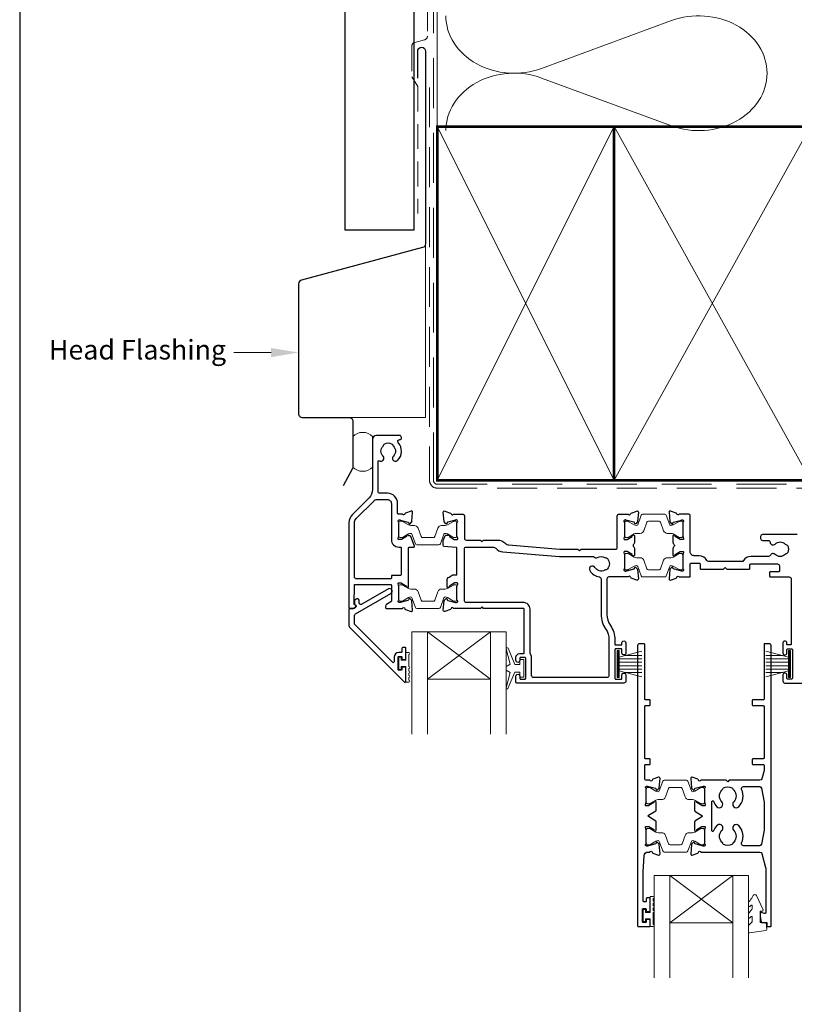
# Model space of a CAD drawing. Units: millimetres. Extents: x 23 to 1863, y -511 to 568.
# Drawn here: x 1136 to 1333, y 126 to 377 of the extents above; entities that cross this region are included whole.
import ezdxf

# ---------------------------------------------------------------- set-up
doc = ezdxf.new("R2010")
doc.units = ezdxf.units.MM
doc.header["$MEASUREMENT"] = 0
doc.linetypes.add('DASHED', pattern=[19.05, 12.7, -6.35])
doc.layers.get('Defpoints').update_dxf_attribs({"color": 1})
doc.layers.add('APL Joinery', color=2, linetype='Continuous')
doc.styles.add('General notes', font='arial.ttf', dxfattribs={"height": 3.5})

msp = doc.modelspace()

# ---------------------------------------------------------------- linework, layer by layer
at = {"layer": 'APL Joinery', "color": 250, "lineweight": 5}
for p, q in [((1302.12, 376.54), (1269.07, 364.38)), ((1269.07, 361.93), (1302.12, 349.77))]:
    msp.add_line(p, q, dxfattribs=at)
at = {"layer": 'APL Joinery', "color": 7, "lineweight": 20}
for p, q in [((1236.03, 220.95), (1260.03, 220.95)), ((1236.03, 220.95), (1236.03, 194.95)), ((1240.03, 220.95), (1240.03, 194.95)), ((1256.03, 220.95), (1256.03, 194.95)), ((1260.03, 220.95), (1260.03, 194.95)), ((1240.03, 208.95), (1256.03, 208.95)), ((1297.74, 158.95), (1321.74, 158.95)), ((1297.74, 158.95), (1297.74, 132.95)), ((1301.74, 158.95), (1301.74, 132.95)), ((1317.74, 158.95), (1317.74, 132.95)), ((1321.74, 158.95), (1321.74, 132.95)), ((1301.74, 146.95), (1317.74, 146.95))]:
    msp.add_line(p, q, dxfattribs=at)
at = {"layer": 'APL Joinery', "color": 8, "lineweight": 5}
for p, q in [((1256.03, 220.95), (1240.03, 208.95)), ((1240.03, 220.95), (1256.03, 208.95)), ((1317.74, 158.95), (1301.74, 146.95)), ((1301.74, 158.95), (1317.74, 146.95))]:
    msp.add_line(p, q, dxfattribs=at)
at = {"layer": 'APL Joinery', "color": 252, "lineweight": 15}
for p, q in [((1288.33, 216.25), (1288.33, 209.35)), ((1288.83, 216.25), (1288.33, 216.25)), ((1288.58, 216.25), (1288.58, 209.35)), ((1288.83, 216.25), (1288.83, 209.35)), ((1294.58, 216.09), (1288.83, 214.55)), ((1326.18, 216.09), (1331.93, 214.55)), ((1331.93, 216.25), (1331.93, 209.35)), ((1331.93, 216.25), (1332.43, 216.25)), ((1332.18, 216.25), (1332.18, 209.35)), ((1332.43, 216.25), (1332.43, 209.35)), ((1288.83, 214.1), (1294.58, 214.1)), ((1288.83, 213.26), (1294.58, 213.26)), ((1290.29, 214.94), (1294.58, 214.94)), ((1330.47, 214.94), (1326.18, 214.94)), ((1331.93, 214.1), (1326.18, 214.1)), ((1331.93, 213.26), (1326.18, 213.26)), ((1288.83, 212.34), (1294.58, 212.34)), ((1288.83, 211.5), (1294.58, 211.5)), ((1288.83, 211.05), (1294.58, 209.51)), ((1290.29, 210.66), (1294.58, 210.66)), ((1331.93, 212.34), (1326.18, 212.34)), ((1331.93, 211.5), (1326.18, 211.5)), ((1331.93, 211.05), (1326.18, 209.51)), ((1330.47, 210.66), (1326.18, 210.66)), ((1288.33, 209.35), (1288.83, 209.35)), ((1332.43, 209.35), (1331.93, 209.35))]:
    msp.add_line(p, q, dxfattribs=at)
at = {"layer": 'APL Joinery', "color": 7, "lineweight": 25}
msp.add_lwpolyline([(1236.53, 424.14), (1236.53, 323.17), (1219.03, 323.17), (1219.03, 424.14)], dxfattribs=at)
at = {"layer": 'APL Joinery', "color": 8, "linetype": 'DASHED', "lineweight": 5}
msp.add_lwpolyline([(1241.53, 424.14), (1241.53, 259.55, 0.414214), (1242.53, 258.55), (1432.53, 258.55)], format="xyb", dxfattribs=at)
at = {"layer": 'APL Joinery', "color": 250, "lineweight": 13}
msp.add_lwpolyline([(1242.53, 349.55), (1242.53, 424.14)], dxfattribs=at)
at = {"layer": 'APL Joinery', "color": 7, "linetype": 'DASHED', "lineweight": 18, "ltscale": 0.5}
msp.add_lwpolyline([(1240.03, 418.27), (1240.03, 372.62, -0.339454), (1239.29, 371.65), (1236.78, 370.98, 0.339454), (1236.03, 370.01), (1236.03, 362.26), (1237.53, 359.74), (1237.53, 327.42)], format="xyb", dxfattribs=at)
at = {"layer": 'APL Joinery', "color": 7, "lineweight": 30}
for points in [[(1237.53, 361.91), (1237.53, 368.74, -1), (1239.53, 368.74), (1239.53, 319.74, -0.339454), (1238.79, 318.77), (1207.93, 310.5, 0.339454), (1207.19, 309.54), (1207.19, 276.54)], [(1207.19, 276.54, 0.414214), (1208.19, 275.54), (1220.03, 275.54, -0.414214), (1221.03, 274.54), (1221.03, 262.99, -0.122938), (1220.92, 262.52), (1218.57, 258.11)]]:
    msp.add_lwpolyline(points, format="xyb", dxfattribs=at)
at = {"layer": 'APL Joinery', "color": 7, "linetype": 'DASHED', "lineweight": 13, "ltscale": 0.8}
msp.add_lwpolyline([(1240.53, 359.55), (1240.53, 259.55, 0.414214), (1242.53, 257.55), (1432.09, 257.55)], format="xyb", dxfattribs=at)
at = {"layer": 'APL Joinery', "color": 7, "lineweight": 35, "const_width": 0.7}
for points in [[(1242.53, 259.55), (1242.53, 349.55), (1287.53, 349.55), (1287.53, 259.55)], [(1287.53, 259.55), (1287.53, 349.55), (1337.53, 349.55), (1337.53, 259.55)]]:
    msp.add_lwpolyline(points, close=True, dxfattribs=at)
at = {"layer": 'APL Joinery', "color": 250, "lineweight": 5}
for points in [[(1242.53, 259.55), (1287.53, 349.55)], [(1242.53, 349.55), (1287.53, 259.55)], [(1287.53, 259.55), (1337.53, 349.55)], [(1287.53, 349.55), (1337.53, 259.55)]]:
    msp.add_lwpolyline(points, dxfattribs=at)
at = {"layer": 'APL Joinery', "color": 8, "lineweight": 5}
msp.add_lwpolyline([(1220.03, 275.54), (1239.53, 275.54), (1239.53, 319.74)], dxfattribs=at)
at = {"layer": 'APL Joinery', "color": 2, "lineweight": 25}
for points in [[(1221.7, 227.33, 0.310905), (1221.76, 227.55, 0.226207), (1221.49, 227.82, -0.320215), (1221.36, 228.02), (1221.41, 232.87, -0.410778), (1221.61, 233.07), (1230.63, 233.07, -0.414214), (1230.83, 232.87), (1230.83, 228.78, -0.267949), (1230.73, 228.61), (1229.63, 227.97, 0.267949), (1229.33, 227.45), (1229.33, 227.15, 0.414214), (1229.53, 226.95), (1233.65, 226.95, -0.764723), (1234.23, 226.91, 0.263724), (1234.42, 226.68), (1235.83, 226.17, 0.548619), (1236.23, 226.48), (1236.03, 228.84, 0.176327), (1235.94, 229.03), (1235.58, 229.39, 0.577346), (1235.24, 229.3), (1235.2, 229.14, -0.267947), (1235.05, 228.99), (1233.07, 228.46, -0.065542), (1232.99, 228.45), (1232.83, 228.45, -0.688503), (1232.63, 228.98, 0.213422), (1232.73, 229.2), (1232.73, 232.43, 0.063254), (1232.73, 232.48), (1232.54, 233.2, -0.490314), (1232.73, 233.45), (1233.26, 233.45, -0.137872), (1233.41, 233.41), (1234.67, 232.64, 0.361094), (1234.77, 232.34), (1234.85, 232.29, 0.585521), (1235.23, 232.5), (1235.23, 234.08), (1235.23, 242.35, -0.414214), (1235.43, 242.55), (1236.51, 242.55, 0.520567), (1236.7, 242.82), (1235.81, 245.27, 0.315299), (1235.62, 245.4), (1235.39, 245.4, -0.284915), (1235.21, 245.51, 0.44007), (1234.85, 245.62), (1234.77, 245.56, 0.361095), (1234.67, 245.26), (1233.41, 244.5, -0.137872), (1233.26, 244.45), (1232.73, 244.45, -0.490316), (1232.54, 244.7), (1232.73, 245.43, 0.063255), (1232.73, 245.48), (1232.73, 248.7, 0.213422), (1232.63, 248.93, -0.688499), (1232.83, 249.45), (1232.99, 249.45, -0.065544), (1233.07, 249.44), (1235.05, 248.91, -0.267948), (1235.2, 248.77), (1235.24, 248.6, 0.577349), (1235.58, 248.51), (1235.94, 248.87, 0.176326), (1236.03, 249.06), (1236.23, 251.43, 0.548619), (1235.83, 251.73), (1234.42, 251.22, 0.263725), (1234.23, 250.99, -0.764727), (1233.65, 250.95), (1232.63, 250.95, -0.414214), (1232.43, 251.15), (1232.43, 253.65, 0.414214), (1229.83, 256.25), (1227.93, 256.25, -0.414213), (1227.43, 256.75), (1227.43, 264.36, -0.608969), (1227.75, 264.52, 0.916333), (1228.72, 265.66, -0.410535), (1228.72, 268.26, 0.12083), (1228.9, 268.56, -0.215969), (1229.17, 268.87, -0.214117), (1230.89, 268.87, -0.215969), (1231.17, 268.56, 0.12083), (1231.35, 268.26, -0.410535), (1231.35, 265.66, 1), (1232.42, 264.6, 0.389061), (1232.59, 269.13, -0.639497), (1232.97, 269.95), (1233.18, 269.95, 0.414206), (1233.38, 270.15), (1233.38, 270.45, 0.414221), (1232.88, 270.95), (1227.03, 270.95, 0.414206), (1226.03, 269.95), (1226.03, 257.19, -0.198912), (1225.16, 255.07), (1220.91, 250.83, 0.198912), (1220.03, 248.71), (1220.03, 227.15, 0.414214), (1220.23, 226.95), (1221.18, 226.95, 0.176327), (1221.3, 227)], [(1230.83, 253.65), (1230.83, 244.45, 0.414214), (1232.73, 242.55), (1233.13, 242.55, -0.414214), (1233.33, 242.35), (1233.33, 235.55, -0.414214), (1233.13, 235.35), (1231.03, 235.35, 0.414214), (1230.83, 235.15), (1230.83, 234.67, -0.414214), (1230.63, 234.47), (1221.93, 234.47, -0.414214), (1221.43, 234.97), (1221.43, 248.71, -0.198912), (1221.9, 249.84), (1226.42, 254.36, -0.198912), (1227.13, 254.65), (1229.83, 254.65, -0.414214)], [(1266.18, 215.42, -0.176863), (1266.13, 215.55), (1266.13, 226.75, 0.414214), (1264.43, 228.45), (1249.93, 228.45, -0.414214), (1249.43, 228.95), (1249.43, 242.05, -0.414214), (1249.93, 242.55), (1256.64, 242.55, -0.192618), (1257.4, 242.25, 0.167979), (1259.22, 241.33), (1273.66, 240.15), (1282.32, 240.15, 0.396533), (1283.32, 239.91, -0.264583), (1285.15, 239.91, 0.12083), (1285.49, 239.81, -0.215969), (1285.86, 239.63, -0.355799), (1285.86, 236.98, -0.215969), (1285.49, 236.79, 0.12083), (1285.15, 236.69, -0.410535), (1282.64, 237.37, 1), (1281.34, 236.61, 0.231685), (1283.8, 234.98, -0.376562), (1284.23, 234.48), (1284.23, 225.43, 0.150795), (1285.36, 221.77, -0.150795), (1286.23, 218.95), (1286.23, 209.85, -0.414214), (1285.73, 209.35), (1267.03, 209.35, -0.414213), (1266.53, 209.85), (1266.53, 214.45, 0.176863)], [(1233.53, 214.52), (1233.53, 214.17, 0.414549), (1233.73, 213.97), (1234.34, 213.97, 0.409005), (1234.53, 214.18), (1234.53, 216.78, 0.414214), (1234.34, 216.97), (1233.73, 216.97, 0.413139), (1233.53, 216.78), (1233.53, 215.92, -0.414214), (1233.33, 215.72), (1232.73, 215.72, 0.414213), (1231.53, 214.52), (1231.53, 213.32, -0.668179), (1231.19, 213.18), (1221.58, 222.79, -0.198912), (1221.43, 223.15), (1221.43, 225.13, -0.267949), (1221.68, 225.57), (1230.71, 230.78, 1), (1230.06, 231.9), (1223.34, 228.02, -0.413153), (1222.66, 228.21, -0.132574), (1222.63, 228.31), (1222.63, 229.02, 0.081611), (1222.62, 229.08, 0.528007), (1221.83, 229.3), (1221.55, 229.07, 0.221695), (1221.48, 228.92), (1221.48, 228.07, 0.279376), (1221.59, 227.89, -0.191455), (1221.85, 227.58, -0.310905), (1221.76, 227.25), (1221.46, 227, -0.176327), (1221.33, 226.95), (1220.23, 226.95, 0.414214), (1220.03, 226.75), (1220.03, 222.57, 0.198912), (1220.18, 222.21), (1234.19, 208.2, 0.668179), (1234.53, 208.34), (1234.53, 211.78, 0.418665), (1234.34, 211.97), (1233.73, 211.97, 0.401055), (1233.53, 211.77), (1233.53, 211.42, -0.41215), (1233.33, 211.22), (1232.73, 211.22, -0.414214), (1232.53, 211.42), (1232.53, 214.52, -0.414214), (1232.73, 214.72), (1233.33, 214.72, -0.414214)], [(1296.54, 153.28), (1295.94, 153.28, 0.414214), (1295.74, 153.08), (1295.74, 152.48, -0.414214), (1295.54, 152.28), (1295.13, 152.28, -0.414214), (1294.93, 152.48), (1294.93, 159.95), (1295.18, 164.01, -0.396764), (1296.18, 164.95), (1296.65, 164.95, -0.764727), (1297.23, 164.91, 0.263725), (1297.42, 164.68), (1298.83, 164.17, 0.548618), (1299.24, 164.48), (1299.03, 166.84, 0.176326), (1298.94, 167.03), (1298.58, 167.39, 0.577351), (1298.24, 167.3), (1298.2, 167.14, -0.267948), (1298.06, 166.99), (1296.07, 166.46, -0.065543), (1295.99, 166.45), (1295.84, 166.45, -0.688502), (1295.64, 166.98, 0.213422), (1295.74, 167.2), (1295.74, 170.43, 0.063254), (1295.73, 170.48), (1295.54, 171.2, -0.490313), (1295.74, 171.45), (1296.26, 171.45, -0.137873), (1296.41, 171.41), (1297.67, 170.64, 0.361079), (1297.77, 170.34), (1297.86, 170.29, 0.585535), (1298.24, 170.5), (1298.24, 172.65, 0.261412), (1298.14, 172.82), (1296.26, 173.97, -0.561173), (1296.26, 174.31), (1298.14, 175.46, 0.261412), (1298.24, 175.63), (1298.24, 177.65, 0.585535), (1297.86, 177.87), (1297.77, 177.81, 0.361079), (1297.67, 177.51), (1296.41, 176.75, -0.137873), (1296.26, 176.7), (1295.74, 176.7, -0.490313), (1295.54, 176.95), (1295.73, 177.68, 0.063254), (1295.74, 177.73), (1295.74, 180.95, 0.213422), (1295.64, 181.18, -0.688502), (1295.84, 181.7), (1295.99, 181.7, -0.065543), (1296.07, 181.69), (1298.06, 181.16, -0.267948), (1298.2, 181.02), (1298.24, 180.85, 0.577351), (1298.58, 180.76), (1298.94, 181.12, 0.176326), (1299.03, 181.31), (1299.24, 183.68, 0.548618), (1298.83, 183.98), (1297.42, 183.47, 0.263725), (1297.23, 183.25, -0.764727), (1296.65, 183.2), (1295.83, 183.2, -0.414214), (1295.33, 183.7), (1295.33, 187.01, -0.409528), (1295.53, 187.2), (1296.53, 187.2, 0.414214), (1296.73, 187.4), (1296.73, 188.5, 0.414214), (1296.53, 188.7), (1295.53, 188.7, -0.409528), (1295.33, 188.9), (1295.33, 202.01, -0.409528), (1295.53, 202.2), (1296.53, 202.2, 0.414214), (1296.73, 202.4), (1296.73, 203.5, 0.414214), (1296.53, 203.7), (1295.53, 203.7, -0.409528), (1295.33, 203.9), (1295.33, 217.75, 0.414214), (1295.13, 217.95), (1294.03, 217.95, 0.414214), (1293.53, 217.45), (1293.53, 146.15, 0.414214), (1293.73, 145.95), (1296.54, 145.95, 0.414214), (1296.74, 146.15), (1296.74, 147.58, 0.414214), (1296.54, 147.78), (1295.94, 147.78, 0.414214), (1295.74, 147.58), (1295.74, 147.23, -0.414214), (1295.54, 147.03), (1294.94, 147.03, -0.414214), (1294.74, 147.23), (1294.74, 150.33, -0.414214), (1294.94, 150.53), (1295.54, 150.53, -0.414214), (1295.74, 150.33), (1295.74, 149.98, 0.414214), (1295.94, 149.78), (1296.54, 149.78, 0.414214), (1296.74, 149.98), (1296.74, 153.08, 0.414214)], [(1310.73, 171.2), (1310.54, 170.48, 0.063254), (1310.54, 170.43), (1310.54, 167.2, 0.213422), (1310.64, 166.98, -0.688502), (1310.44, 166.45), (1310.28, 166.45, -0.065543), (1310.2, 166.46), (1308.22, 166.99, -0.267948), (1308.07, 167.14), (1308.03, 167.3, 0.577351), (1307.69, 167.39), (1307.33, 167.03, 0.176326), (1307.24, 166.84), (1307.04, 164.48, 0.548618), (1307.44, 164.17), (1308.85, 164.68, 0.263725), (1309.04, 164.91, -0.76472), (1309.62, 164.95), (1324.65, 164.95, -0.337564), (1325.14, 164.58), (1326.12, 161.02, -0.067253), (1326.14, 160.88), (1326.14, 149.49, -0.49321), (1325.88, 149.29), (1324.99, 149.53, 0.493199), (1324.74, 149.34), (1324.74, 148.51), (1324.97, 147.16, 0.364027), (1325.17, 146.99), (1326.44, 146.99), (1326.44, 146.15, 0.414221), (1326.64, 145.95), (1327.33, 145.95, 0.414214), (1327.53, 146.15), (1327.53, 217.45, 0.414214), (1327.03, 217.95), (1325.93, 217.95, 0.414214), (1325.73, 217.75), (1325.73, 203.9, -0.414214), (1325.53, 203.7), (1322.93, 203.7, 0.414214), (1322.73, 203.5), (1322.73, 202.4, 0.414214), (1322.93, 202.2), (1325.53, 202.2, -0.414214), (1325.73, 202), (1325.73, 188.9, -0.414214), (1325.53, 188.7), (1322.93, 188.7, 0.414214), (1322.73, 188.5), (1322.73, 187.4, 0.414214), (1322.93, 187.2), (1325.53, 187.2, -0.414214), (1325.73, 187), (1325.73, 185.81, -0.067253), (1325.72, 185.68), (1325.14, 183.57, -0.337558), (1324.65, 183.2), (1316.88, 183.2), (1316.48, 182.8), (1316.08, 183.2), (1309.62, 183.2, -0.764727), (1309.04, 183.25, 0.263725), (1308.85, 183.47), (1307.44, 183.98, 0.548618), (1307.04, 183.68), (1307.24, 181.31, 0.176326), (1307.33, 181.12), (1307.69, 180.76, 0.577351), (1308.03, 180.85), (1308.07, 181.02, -0.267948), (1308.22, 181.16), (1310.2, 181.69, -0.065543), (1310.28, 181.7), (1310.44, 181.7, -0.688502), (1310.64, 181.18, 0.213422), (1310.54, 180.95), (1310.54, 177.73, 0.063254), (1310.54, 177.68), (1310.73, 176.95, -0.490313), (1310.54, 176.7), (1310.02, 176.7, -0.137873), (1309.86, 176.75), (1308.61, 177.51, 0.361079), (1308.5, 177.81), (1308.42, 177.87, 0.585535), (1308.04, 177.65), (1308.04, 175.51, 0.261412), (1308.13, 175.33), (1309.91, 174.25, -0.561173), (1309.91, 173.91), (1308.13, 172.82, 0.261412), (1308.04, 172.65), (1308.04, 170.5, 0.585535), (1308.42, 170.29), (1308.5, 170.34, 0.361079), (1308.61, 170.64), (1309.86, 171.41, -0.137873), (1310.02, 171.45), (1310.54, 171.45, -0.490313)], [(1313.69, 171.67, 0.105226), (1312.82, 170.3, -0.837671), (1312.44, 170.37), (1312.44, 177.79, -0.837671), (1312.82, 177.86, 0.105226), (1313.69, 176.48, 1), (1314.98, 177.74, -0.406262), (1314.98, 180.67, 0.114784), (1315.19, 181.02, -0.20211), (1315.44, 181.31, -0.233326), (1317.52, 181.31, -0.20211), (1317.78, 181.02, 0.114784), (1317.99, 180.67, -0.406262), (1317.99, 177.74, 1), (1319.28, 176.48, 0.314354), (1320, 180.89, -0.551933), (1320.45, 181.6), (1324.61, 181.6, -0.364334), (1325.11, 181.19), (1325.73, 177.64, -0.043339), (1325.73, 177.56), (1325.73, 170.59, -0.043339), (1325.73, 170.51), (1325.11, 166.97, -0.36435), (1324.61, 166.55), (1320.45, 166.55, -0.551893), (1320, 167.27, 0.314336), (1319.28, 171.67, 1), (1317.99, 170.42, -0.406262), (1317.99, 167.49, 0.114784), (1317.78, 167.14, -0.20211), (1317.52, 166.84, -0.233326), (1315.44, 166.84, -0.20211), (1315.19, 167.14, 0.114784), (1314.98, 167.49, -0.406262), (1314.98, 170.42, 1)]]:
    msp.add_lwpolyline(points, format="xyb", close=True, dxfattribs=at)
at = {"layer": 'APL Joinery', "color": 7, "lineweight": 20}
msp.add_lwpolyline([(1221.03, 270.68), (1221.03, 262.9, 0.425091), (1226.03, 262.9), (1226.03, 270.68, 0.425091)], format="xyb", close=True, dxfattribs=at)
at = {"layer": 'APL Joinery', "color": 2, "lineweight": 25}
for points in [[(1247.35, 242.45), (1244.22, 242.73, -0.388879), (1244.03, 242.92), (1244.03, 244.14, -0.087489), (1244.05, 244.21), (1244.43, 245.27, -0.426716), (1245.09, 245.56, -0.368117), (1245.41, 245.62), (1245.5, 245.56, -0.361087), (1245.6, 245.26), (1246.86, 244.5, 0.137872), (1247.01, 244.45), (1247.53, 244.45, 0.490316), (1247.73, 244.7), (1247.54, 245.43, -0.063255), (1247.53, 245.48), (1247.53, 248.7, -0.213421), (1247.63, 248.93, 0.6885), (1247.43, 249.45), (1247.28, 249.45, 0.065544), (1247.2, 249.44), (1245.21, 248.91, 0.267952), (1245.07, 248.77), (1245.03, 248.6, -0.577355), (1244.69, 248.51), (1244.33, 248.87, -0.176326), (1244.24, 249.06), (1244.04, 251.43, -0.548619), (1244.44, 251.73), (1245.85, 251.22, -0.263727), (1246.04, 250.99, 0.764736), (1246.62, 250.95), (1248.93, 250.95, -0.414214), (1249.43, 250.45), (1249.43, 244.85, 0.414888), (1249.93, 244.35), (1253.53, 244.35), (1253.93, 243.95), (1254.33, 244.35), (1257.8, 244.35, -0.202256), (1259.95, 243.45, 0.18084), (1260.64, 243.12), (1273.74, 242.05), (1278.34, 242.05), (1278.74, 241.65), (1279.14, 242.05), (1288.13, 242.05, 0.414213), (1288.33, 242.25), (1288.33, 250.45, -0.414213), (1288.83, 250.95), (1291.15, 250.95, 0.764727), (1291.73, 250.99, -0.263724), (1291.92, 251.22), (1293.33, 251.73, -0.548619), (1293.73, 251.43), (1293.53, 249.06, -0.176326), (1293.44, 248.87), (1293.08, 248.51, -0.57735), (1292.74, 248.6), (1292.7, 248.77, 0.267948), (1292.55, 248.91), (1290.57, 249.44, 0.065543), (1290.49, 249.45), (1290.33, 249.45, 0.688501), (1290.13, 248.93, -0.213422), (1290.23, 248.7), (1290.23, 245.48, -0.063254), (1290.23, 245.43), (1290.04, 244.7, 0.490314), (1290.23, 244.45), (1290.76, 244.45, 0.137872), (1290.91, 244.5), (1292.17, 245.26, -0.361089), (1292.27, 245.56), (1292.35, 245.62, -0.585525), (1292.73, 245.4), (1292.73, 243.83, -0.206981), (1292.42, 243.1, 0.432488), (1292.42, 242.81, -0.20698), (1292.73, 242.08), (1292.73, 240.5, -0.585525), (1292.35, 240.29), (1292.27, 240.34, -0.361089), (1292.17, 240.64), (1290.91, 241.41, 0.137872), (1290.76, 241.45), (1290.23, 241.45, 0.490314), (1290.04, 241.2), (1290.23, 240.48, -0.063254), (1290.23, 240.43), (1290.23, 237.2, -0.213421), (1290.13, 236.98, 0.688499), (1290.33, 236.45), (1290.49, 236.45, 0.065544), (1290.57, 236.46), (1292.55, 236.99, 0.267948), (1292.7, 237.14), (1292.74, 237.3, -0.577349), (1293.08, 237.39), (1293.44, 237.03, -0.176327), (1293.53, 236.84), (1293.73, 234.48, -0.548619), (1293.33, 234.17), (1291.92, 234.68, -0.263726), (1291.73, 234.91, 0.764733), (1291.15, 234.95), (1286.23, 234.95, 0.414214), (1285.73, 234.45), (1285.73, 225.43, 0.150795), (1286.6, 222.61, -0.150795), (1287.73, 218.95), (1287.73, 217.85, 0.414214), (1287.93, 217.65), (1289.33, 217.65, 0.414213), (1289.53, 217.85), (1289.53, 218.15, -1.001909), (1290.53, 218.15), (1290.53, 215.6, -0.999512), (1289.53, 215.6), (1289.53, 216.45, 0.414214), (1289.33, 216.65), (1287.93, 216.65, 0.414214), (1287.73, 216.45), (1287.73, 209.15, 0.414214), (1287.93, 208.95), (1289.33, 208.95, 0.414214), (1289.53, 209.15), (1289.53, 210, -1.001909), (1290.53, 210), (1290.53, 208.45, -0.414214), (1290.03, 207.95), (1262.73, 207.95, -0.414214), (1262.53, 208.15), (1262.53, 209.7, -1.001146), (1263.53, 209.7), (1263.53, 209.15, 0.414214), (1263.73, 208.95), (1264.83, 208.95, 0.414214), (1265.03, 209.15), (1265.03, 214.25, 0.414214), (1264.83, 214.45), (1263.73, 214.45, 0.414214), (1263.53, 214.25), (1263.53, 213.7, -0.997687), (1262.53, 213.7), (1262.53, 214.45, -0.414213), (1263.53, 215.45), (1264.43, 215.45, 0.417082), (1264.63, 215.65), (1264.63, 226.75, 0.407883), (1264.43, 226.95), (1254.33, 226.95), (1253.93, 227.35), (1253.53, 226.95), (1246.62, 226.95, 0.764727), (1246.04, 226.91, -0.263724), (1245.85, 226.68), (1244.44, 226.17, -0.548619), (1244.04, 226.48), (1244.24, 228.84, -0.176328), (1244.33, 229.03), (1244.69, 229.39, -0.577343), (1245.03, 229.3), (1245.07, 229.14, 0.267944), (1245.21, 228.99), (1247.2, 228.46, 0.065543), (1247.28, 228.45), (1247.43, 228.45, 0.688504), (1247.63, 228.98, -0.213424), (1247.53, 229.2), (1247.53, 232.43, -0.063254), (1247.54, 232.48), (1247.73, 233.2, 0.490314), (1247.53, 233.45), (1247.01, 233.45, 0.137873), (1246.86, 233.41), (1245.6, 232.64, -0.36109), (1245.5, 232.34), (1245.41, 232.29, -0.585524), (1245.03, 232.5), (1245.03, 234.08, -0.261412), (1245.51, 234.93), (1246.32, 235.42, -0.137872), (1246.42, 235.45), (1247.53, 235.45), (1247.53, 242.25, 0.414214), (1247.33, 242.45)], [(1334.13, 245.75), (1325.33, 245.75, 0.414214), (1324.83, 245.25), (1324.83, 244.75, 0.414214), (1325.33, 244.25), (1326.76, 244.25, -0.390947), (1327.26, 243.79, 0.637384), (1328.53, 243.32, -0.410535), (1331.13, 243.32, 0.12083), (1331.44, 243.13, -0.215969), (1331.75, 242.86, -0.214117), (1331.75, 241.14, -0.215969), (1331.44, 240.87, 0.12083), (1331.13, 240.69, -0.410535), (1328.53, 240.69, 0.526469), (1327.32, 240.45, -0.298217), (1326.86, 240.15), (1322.33, 240.15, 0.267949), (1320.52, 239.1, -0.267949), (1320.08, 238.85), (1311.59, 238.85, -0.291336), (1311.14, 239.14, 0.291336), (1309.23, 240.35), (1307.93, 240.35, -0.414214), (1306.93, 241.35), (1306.93, 250.45, 0.414214), (1306.43, 250.95), (1304.12, 250.95, -0.764726), (1303.54, 250.99, 0.263725), (1303.35, 251.22), (1301.94, 251.73, 0.548619), (1301.54, 251.43), (1301.74, 249.06, 0.176327), (1301.83, 248.87), (1302.19, 248.51, 0.57735), (1302.53, 248.6), (1302.57, 248.77, -0.267949), (1302.71, 248.91), (1304.7, 249.44, -0.065544), (1304.78, 249.45), (1304.93, 249.45, -0.6885), (1305.13, 248.93, 0.213422), (1305.03, 248.7), (1305.03, 245.48, 0.063254), (1305.04, 245.43), (1305.23, 244.7, -0.490314), (1305.03, 244.45), (1304.51, 244.45, -0.137872), (1304.36, 244.5), (1303.1, 245.26, 0.361091), (1303, 245.56), (1302.91, 245.62, 0.585522), (1302.53, 245.4), (1302.53, 243.83, 0.20698), (1302.85, 243.1, -0.432489), (1302.85, 242.81, 0.20698), (1302.53, 242.08), (1302.53, 240.5, 0.585524), (1302.91, 240.29), (1303, 240.34, 0.36109), (1303.1, 240.64), (1304.36, 241.41, -0.137872), (1304.51, 241.45), (1305.03, 241.45, -0.490314), (1305.23, 241.2), (1305.04, 240.48, 0.063254), (1305.03, 240.43), (1305.03, 237.2, 0.213422), (1305.13, 236.98, -0.688502), (1304.93, 236.45), (1304.78, 236.45, -0.065543), (1304.7, 236.46), (1302.71, 236.99, -0.267949), (1302.57, 237.14), (1302.53, 237.3, 0.577349), (1302.19, 237.39), (1301.83, 237.03, 0.176327), (1301.74, 236.84), (1301.54, 234.48, 0.548619), (1301.94, 234.17), (1303.35, 234.68, 0.263724), (1303.54, 234.91, -0.764727), (1304.12, 234.95), (1306.73, 234.95, 0.414213), (1306.93, 235.15), (1306.93, 238.25, -0.414214), (1307.13, 238.45), (1309.23, 238.45, -0.414214), (1309.43, 238.25), (1309.43, 237.15, 0.414214), (1309.63, 236.95), (1315.43, 236.95), (1315.83, 237.35), (1316.23, 236.95), (1321.93, 236.95, 0.414214), (1322.13, 237.15), (1322.13, 238.05, -0.414214), (1322.33, 238.25), (1329.13, 238.25, -0.414214), (1329.63, 237.75), (1329.63, 236.45, -0.414214), (1329.43, 236.25), (1327.33, 236.25, 0.414214), (1327.13, 236.05), (1327.13, 235.15, 0.414213), (1327.33, 234.95), (1332.13, 234.95, -0.414213), (1332.63, 234.45), (1332.63, 217.85, -0.414214), (1332.43, 217.65), (1331.73, 217.65, -0.414214), (1331.53, 217.85), (1331.53, 218.15, 1), (1330.53, 218.15), (1330.53, 215.6, 1), (1331.53, 215.6), (1331.53, 216.45, -0.414214), (1331.73, 216.65), (1332.73, 216.65, -0.414214), (1332.93, 216.45), (1332.93, 209.15, -0.414213), (1332.73, 208.95), (1331.73, 208.95, -0.414214), (1331.53, 209.15), (1331.53, 210, 1), (1330.53, 210), (1330.53, 208.45, 0.414214), (1331.03, 207.95), (1336.03, 207.95, 0.414214)]]:
    msp.add_lwpolyline(points, format="xyb", dxfattribs=at)
at = {"layer": 'APL Joinery', "color": 252, "lineweight": 15}
for points in [[(1290.23, 245.35, 0.414214), (1290.63, 244.95), (1290.93, 244.95, 0.131957), (1291.13, 245.01), (1292.66, 245.89, -0.131957), (1293.26, 246.05), (1294.18, 246.05, 0.315299), (1295.12, 246.71), (1295.91, 248.89, -0.315299), (1296.29, 249.15), (1298.98, 249.15, -0.315299), (1299.36, 248.89), (1300.15, 246.71, 0.315299), (1301.09, 246.05), (1302.01, 246.05, -0.131957), (1302.61, 245.89), (1304.14, 245.01, 0.131957), (1304.34, 244.95), (1304.63, 244.95, 0.414214), (1305.03, 245.35), (1305.03, 248.75, 0.414214), (1304.63, 249.15), (1304.34, 249.15, 0.131957), (1304.14, 249.1), (1302.61, 248.21, -0.131957), (1302.01, 248.05), (1302, 248.05, -0.315299), (1301.72, 248.25), (1300.83, 250.69, 0.315299), (1300.45, 250.95), (1294.81, 250.95, 0.315299), (1294.44, 250.69), (1293.55, 248.25, -0.315299), (1293.27, 248.05), (1293.26, 248.05, -0.131957), (1292.66, 248.21), (1291.13, 249.1, 0.131957), (1290.93, 249.15), (1290.63, 249.15, 0.414214), (1290.23, 248.75)], [(1232.73, 248.75, -0.414214), (1233.13, 249.15), (1233.43, 249.15, -0.131957), (1233.63, 249.1), (1235.16, 248.21, 0.131957), (1235.76, 248.05), (1236.68, 248.05, -0.315299), (1237.62, 247.39), (1238.41, 245.21, 0.315299), (1238.79, 244.95), (1241.48, 244.95, 0.315299), (1241.86, 245.21), (1242.65, 247.39, -0.315299), (1243.59, 248.05), (1244.51, 248.05, 0.131957), (1245.11, 248.21), (1246.64, 249.1, -0.131957), (1246.84, 249.15), (1247.13, 249.15, -0.414214), (1247.53, 248.75), (1247.53, 245.35, -0.414214), (1247.13, 244.95), (1246.84, 244.95, -0.131957), (1246.64, 245.01), (1245.11, 245.89, 0.131957), (1244.51, 246.05), (1244.5, 246.05, 0.315299), (1244.22, 245.85), (1243.33, 243.41, -0.315299), (1242.95, 243.15), (1237.31, 243.15, -0.315299), (1236.94, 243.41), (1236.05, 245.85, 0.315299), (1235.77, 246.05), (1235.76, 246.05, 0.131957), (1235.16, 245.89), (1233.63, 245.01, -0.131957), (1233.43, 244.95), (1233.13, 244.95, -0.414214), (1232.73, 245.35)], [(1290.23, 240.55, -0.414214), (1290.63, 240.95), (1290.93, 240.95, -0.131957), (1291.13, 240.9), (1292.66, 240.01, 0.131957), (1293.26, 239.85), (1294.18, 239.85, -0.315299), (1295.12, 239.19), (1295.91, 237.01, 0.315299), (1296.29, 236.75), (1298.98, 236.75, 0.315299), (1299.36, 237.01), (1300.15, 239.19, -0.315299), (1301.09, 239.85), (1302.01, 239.85, 0.131957), (1302.61, 240.01), (1304.14, 240.9, -0.131957), (1304.34, 240.95), (1304.63, 240.95, -0.414214), (1305.03, 240.55), (1305.03, 237.15, -0.414214), (1304.63, 236.75), (1304.34, 236.75, -0.131957), (1304.14, 236.81), (1302.61, 237.69, 0.131957), (1302.01, 237.85), (1302, 237.85, 0.315299), (1301.72, 237.65), (1300.83, 235.21, -0.315299), (1300.45, 234.95), (1294.81, 234.95, -0.315299), (1294.44, 235.21), (1293.55, 237.65, 0.315299), (1293.27, 237.85), (1293.26, 237.85, 0.131957), (1292.66, 237.69), (1291.13, 236.81, -0.131957), (1290.93, 236.75), (1290.63, 236.75, -0.414214), (1290.23, 237.15)], [(1232.73, 232.55, -0.414214), (1233.13, 232.95), (1233.43, 232.95, -0.131957), (1233.63, 232.9), (1235.16, 232.01, 0.131957), (1235.76, 231.85), (1236.68, 231.85, -0.315299), (1237.62, 231.19), (1238.41, 229.01, 0.315299), (1238.79, 228.75), (1241.48, 228.75, 0.315299), (1241.86, 229.01), (1242.65, 231.19, -0.315299), (1243.59, 231.85), (1244.51, 231.85, 0.131957), (1245.11, 232.01), (1246.64, 232.9, -0.131957), (1246.84, 232.95), (1247.13, 232.95, -0.414214), (1247.53, 232.55), (1247.53, 229.15, -0.414214), (1247.13, 228.75), (1246.84, 228.75, -0.131957), (1246.64, 228.81), (1245.11, 229.69, 0.131957), (1244.51, 229.85), (1244.5, 229.85, 0.315299), (1244.22, 229.65), (1243.33, 227.21, -0.315299), (1242.95, 226.95), (1237.31, 226.95, -0.315299), (1236.94, 227.21), (1236.05, 229.65, 0.315299), (1235.77, 229.85), (1235.76, 229.85, 0.131957), (1235.16, 229.69), (1233.63, 228.81, -0.131957), (1233.43, 228.75), (1233.13, 228.75, -0.414214), (1232.73, 229.15)], [(1235.28, 208.17), (1234.53, 208.17), (1234.53, 212.17), (1233.33, 212.17), (1233.33, 211.42), (1232.73, 211.42), (1232.73, 214.52), (1233.33, 214.52), (1233.33, 213.77), (1234.53, 213.77), (1234.53, 215.72), (1235.28, 215.72, -1), (1235.28, 215.22), (1235.28, 212.17, -1), (1235.28, 211.67), (1235.28, 211, -1), (1235.28, 210.5), (1235.28, 209.84, -1), (1235.28, 209.34), (1235.28, 208.67, -1)], [(1263.53, 210.7), (1262.24, 210.7), (1260.52, 206.6, -0.929342), (1260.04, 206.76), (1261.04, 210.62), (1260.03, 211.2), (1260.03, 212.2), (1261.06, 212.79), (1260.07, 216.64, -0.929342), (1260.54, 216.8), (1262.27, 212.7), (1263.53, 212.7), (1263.53, 213.95), (1264.53, 213.95), (1264.53, 209.45), (1263.53, 209.45)], [(1295.74, 177.6, 0.414214), (1296.14, 177.2), (1296.43, 177.2, 0.131957), (1296.63, 177.26), (1298.16, 178.14, -0.131957), (1298.76, 178.3), (1299.68, 178.3, 0.315299), (1300.62, 178.96), (1301.41, 181.14, -0.315299), (1301.79, 181.4), (1304.48, 181.4, -0.315299), (1304.86, 181.14), (1305.65, 178.96, 0.315299), (1306.59, 178.3), (1307.51, 178.3, -0.131957), (1308.12, 178.14), (1309.64, 177.26, 0.131957), (1309.84, 177.2), (1310.14, 177.2, 0.414214), (1310.54, 177.6), (1310.54, 181, 0.414214), (1310.14, 181.4), (1309.84, 181.4, 0.131957), (1309.64, 181.35), (1308.12, 180.46, -0.131957), (1307.51, 180.3), (1307.5, 180.3, -0.315299), (1307.22, 180.5), (1306.33, 182.94, 0.315299), (1305.96, 183.2), (1300.32, 183.2, 0.315299), (1299.94, 182.94), (1299.05, 180.5, -0.315299), (1298.77, 180.3), (1298.76, 180.3, -0.131957), (1298.16, 180.46), (1296.63, 181.35, 0.131957), (1296.43, 181.4), (1296.14, 181.4, 0.414214), (1295.74, 181)], [(1295.74, 170.55, -0.414214), (1296.14, 170.95), (1296.43, 170.95, -0.131957), (1296.63, 170.9), (1298.16, 170.01, 0.131957), (1298.76, 169.85), (1299.68, 169.85, -0.315299), (1300.62, 169.19), (1301.41, 167.01, 0.315299), (1301.79, 166.75), (1304.48, 166.75, 0.315299), (1304.86, 167.01), (1305.65, 169.19, -0.315299), (1306.59, 169.85), (1307.51, 169.85, 0.131957), (1308.12, 170.01), (1309.64, 170.9, -0.131957), (1309.84, 170.95), (1310.14, 170.95, -0.414214), (1310.54, 170.55), (1310.54, 167.15, -0.414214), (1310.14, 166.75), (1309.84, 166.75, -0.131957), (1309.64, 166.81), (1308.12, 167.69, 0.131957), (1307.51, 167.85), (1307.5, 167.85, 0.315299), (1307.22, 167.65), (1306.33, 165.21, -0.315299), (1305.96, 164.95), (1300.32, 164.95, -0.315299), (1299.94, 165.21), (1299.05, 167.65, 0.315299), (1298.77, 167.85), (1298.76, 167.85, 0.131957), (1298.16, 167.69), (1296.63, 166.81, -0.131957), (1296.43, 166.75), (1296.14, 166.75, -0.414214), (1295.74, 167.15)], [(1297.49, 153.59), (1296.74, 153.59), (1296.74, 149.58), (1295.54, 149.58), (1295.54, 150.33), (1294.94, 150.33), (1294.94, 147.23), (1295.54, 147.23), (1295.54, 147.98), (1296.74, 147.98), (1296.74, 146.03), (1297.49, 146.03, 1), (1297.49, 146.53), (1297.49, 149.58, 1), (1297.49, 150.08), (1297.49, 150.75, 1), (1297.49, 151.25), (1297.49, 151.92, 1), (1297.49, 152.42), (1297.49, 153.09, 1)]]:
    msp.add_lwpolyline(points, format="xyb", close=True, dxfattribs=at)
msp.add_lwpolyline([(1322.74, 147.26, -0.209102), (1322.65, 147.08), (1321.9, 146.38, 0.209102), (1321.74, 146.01), (1321.74, 144.59, 0.460762), (1322.02, 144.34), (1326.22, 144.99, 0.394143), (1326.43, 145.26), (1326.28, 146.99), (1324.74, 146.99), (1324.74, 149.89), (1325.24, 149.89, 0.548683), (1325.46, 150.25), (1323.77, 153.88, 0.620757), (1322.98, 153.9), (1322.6, 153.18, 0.076756), (1321.79, 152.03, 0.115673), (1321.74, 151.8), (1321.74, 151.25, 0.700996), (1322.09, 151.12, -0.090479), (1322.44, 151.41, -0.574104), (1322.74, 151.24), (1322.74, 150.64, -0.197721), (1322.59, 150.29, 0.081084), (1321.79, 149.16, 0.114797), (1321.74, 148.94), (1321.74, 148.32, 0.723229), (1322.1, 148.2, -0.088694), (1322.43, 148.52, -0.596286), (1322.74, 148.35), (1322.74, 147.26)], format="xyb", dxfattribs=at)
at = {"layer": 'APL Joinery', "color": 250, "lineweight": 5, "extrusion": (0, 0, -1)}
for centre, major_axis, start_param, end_param in [((1309.1, 363.15), (17.4, 0), 4.299596, 6.283185), ((1262.09, 377.76), (-17.4, 0), 4.299595, 6.283185), ((1309.1, 363.15), (-17.4, 0), 3.141593, 5.125182)]:
    msp.add_ellipse(centre, major_axis=major_axis, ratio=0.839632, start_param=start_param, end_param=end_param, dxfattribs=at)
at = {"layer": 'APL Joinery', "color": 250, "lineweight": 5}
msp.add_ellipse((1262.09, 348.55), major_axis=(-17.4, 0), ratio=0.839632, start_param=4.299595, end_param=6.283185, dxfattribs=at)
at = {"layer": 'APL Joinery', "color": 7, "lineweight": 5}
msp.add_solid([(1200.19, 293.23), (1207.19, 292.06), (1200.19, 290.89)], dxfattribs=at)
at = {"layer": 'Defpoints', "color": 8}
msp.add_lwpolyline([(1136.19, 19.3), (1492.19, 19.3), (1492.19, 499.58), (1136.19, 499.58)], close=True, dxfattribs=at)

# ---------------------------------------------------------------- next in the draw order: texts
at = {"layer": 'APL Joinery', "color": 3, "lineweight": 5, "insert": (1188.75, 295.29), "char_height": 5, "width": 46.8162, "attachment_point": 3, "style": 'General notes', "bg_fill": 3, "box_fill_scale": 1.5, "bg_fill_color": 9, "bg_fill_transparency": 0}
msp.add_mtext('{\\C7;Head Flashing}', dxfattribs=at)

# ---------------------------------------------------------------- next in the draw order: linework, layer by layer
at = {"layer": 'APL Joinery', "color": 7, "linetype": 'ByBlock', "lineweight": 13, "start_tangent": (-1, 0), "end_tangent": (-1, 0)}
msp.add_spline([(1200.19, 292.06), (1190.75, 292.06)], degree=3, dxfattribs=at)

doc.saveas('drawing.dxf')
